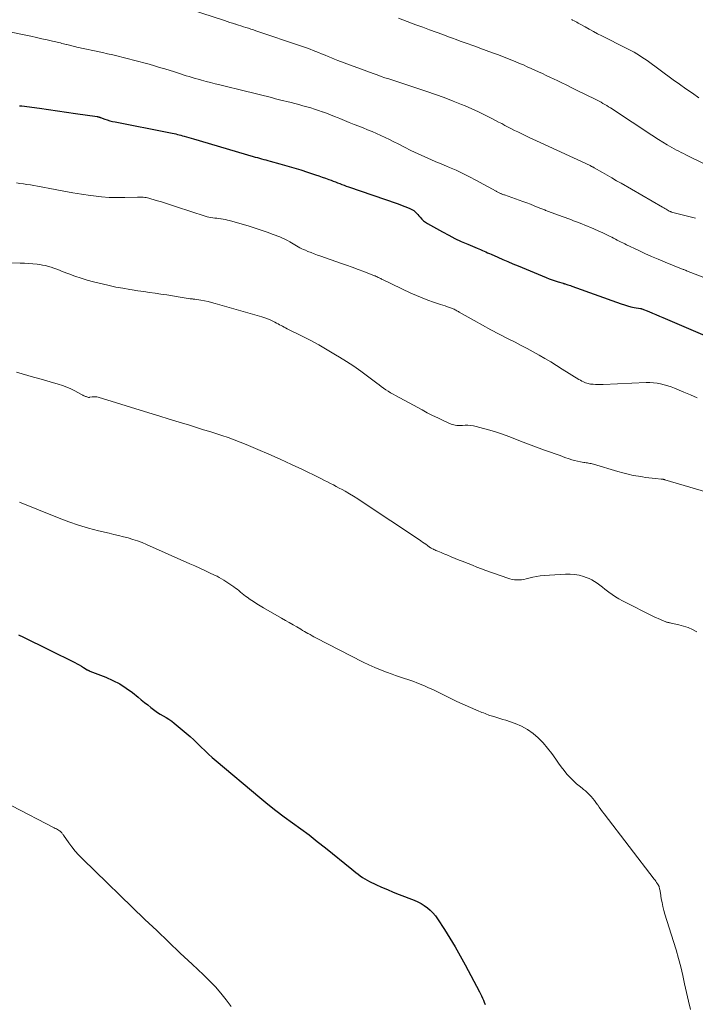
# Model space of a CAD drawing. Units: feet. Extents: x 2010000 to 2015015, y 565000 to 570000.
# Drawn here: x 2010852 to 2010999, y 566531 to 566745 of the extents above; entities that cross this region are included whole.
import ezdxf

# ---------------------------------------------------------------- set-up
doc = ezdxf.new("R2010")
doc.units = ezdxf.units.FT
doc.header["$LTSCALE"] = 100
doc.header["$MEASUREMENT"] = 0
doc.layers.add('CONTOUR INDEX', color=32, linetype='Continuous', lineweight=25)
doc.layers.add('CONTOUR INTERMEDIATE', color=40, linetype='Continuous', lineweight=15)

msp = doc.modelspace()

# ---------------------------------------------------------------- linework, layer by layer
at = {"layer": 'CONTOUR INDEX', "flags": 128}
for points, elevation in [([(2010852.39, 566726.46), (2010852.45, 566726.46), (2010852.52, 566726.46), (2010852.59, 566726.45), (2010852.65, 566726.45), (2010852.72, 566726.45), (2010852.79, 566726.44), (2010852.85, 566726.43), (2010852.92, 566726.43), (2010856.7, 566725.91), (2010858.66, 566725.63), (2010860.62, 566725.36), (2010862.57, 566725.08), (2010864.53, 566724.8), (2010869.24, 566724.11), (2010869.33, 566724.09), (2010869.43, 566724.07), (2010869.53, 566724.04), (2010869.62, 566724.01), (2010869.72, 566723.98), (2010869.81, 566723.95), (2010869.9, 566723.91), (2010870, 566723.88), (2010870.9, 566723.55), (2010871.45, 566723.36), (2010872.01, 566723.2), (2010872.57, 566723.05), (2010873.14, 566722.93), (2010884.84, 566720.65), (2010885.22, 566720.57), (2010885.59, 566720.49), (2010885.97, 566720.41), (2010886.35, 566720.33), (2010886.72, 566720.24), (2010887.09, 566720.15), (2010887.46, 566720.05), (2010887.84, 566719.95), (2010888.14, 566719.87), (2010888.66, 566719.72), (2010889.19, 566719.57), (2010889.71, 566719.42), (2010890.23, 566719.27), (2010903.17, 566715.45), (2010903.63, 566715.31), (2010904.09, 566715.18), (2010904.55, 566715.05), (2010905, 566714.93), (2010905.46, 566714.8), (2010905.92, 566714.68), (2010906.38, 566714.55), (2010906.84, 566714.43), (2010908.97, 566713.84), (2010910.48, 566713.41), (2010912, 566712.96), (2010913.5, 566712.5), (2010915.01, 566712.02), (2010916.74, 566711.45), (2010917.47, 566711.21), (2010918.19, 566710.96), (2010918.9, 566710.7), (2010919.62, 566710.44), (2010920.09, 566710.26), (2010920.57, 566710.08), (2010921.04, 566709.9), (2010921.52, 566709.72), (2010921.99, 566709.54), (2010922.47, 566709.36), (2010922.95, 566709.18), (2010923.42, 566709.01), (2010923.9, 566708.84), (2010934.46, 566705.19), (2010935.03, 566704.99), (2010935.59, 566704.78), (2010936.16, 566704.57), (2010936.72, 566704.35), (2010937.24, 566704.14), (2010937.53, 566704.01), (2010937.8, 566703.85), (2010938.06, 566703.67), (2010938.31, 566703.48), (2010938.54, 566703.26), (2010938.76, 566703.03), (2010938.98, 566702.79), (2010939.18, 566702.55), (2010939.45, 566702.21), (2010939.8, 566701.82), (2010940.18, 566701.45), (2010940.6, 566701.14), (2010941.05, 566700.85), (2010944.33, 566699.02), (2010945.67, 566698.3), (2010947.03, 566697.61), (2010948.41, 566696.96), (2010949.8, 566696.35), (2010951.86, 566695.5), (2010952.24, 566695.34), (2010952.62, 566695.18), (2010953, 566695.01), (2010953.38, 566694.85), (2010953.76, 566694.69), (2010954.14, 566694.52), (2010954.52, 566694.36), (2010954.89, 566694.19), (2010956.33, 566693.55), (2010957.43, 566693.07), (2010958.53, 566692.59), (2010959.64, 566692.12), (2010960.74, 566691.65), (2010966.88, 566689.1), (2010967.51, 566688.85), (2010968.15, 566688.61), (2010968.8, 566688.4), (2010969.44, 566688.19), (2010970.53, 566687.88), (2010970.64, 566687.84), (2010970.75, 566687.81), (2010970.86, 566687.78), (2010970.97, 566687.74), (2010971.32, 566687.64), (2010971.6, 566687.55), (2010971.88, 566687.46), (2010972.16, 566687.36), (2010972.44, 566687.26), (2010983.16, 566683.4), (2010983.86, 566683.17), (2010984.56, 566682.96), (2010985.28, 566682.79), (2010985.99, 566682.64), (2010987.4, 566682.39), (2010987.42, 566682.39), (2010987.44, 566682.38), (2010987.47, 566682.38), (2010987.49, 566682.37), (2010987.58, 566682.36), (2010987.61, 566682.35), (2010987.63, 566682.34), (2010987.65, 566682.34), (2010987.67, 566682.33), (2010989.17, 566681.71), (2010989.94, 566681.39), (2010990.7, 566681.07), (2010991.47, 566680.74), (2010992.24, 566680.42), (2011001.86, 566676.33)], 840), ([(2010852.19, 566611.5), (2010853.26, 566610.98), (2010864.41, 566605.44), (2010864.88, 566605.19), (2010865.36, 566604.94), (2010865.82, 566604.67), (2010866.29, 566604.39), (2010867.06, 566603.91), (2010867.13, 566603.87), (2010867.2, 566603.83), (2010867.27, 566603.78), (2010867.35, 566603.74), (2010867.42, 566603.7), (2010867.5, 566603.66), (2010867.58, 566603.63), (2010867.65, 566603.6), (2010871.13, 566602.26), (2010872.67, 566601.59), (2010874.16, 566600.82), (2010875.56, 566599.91), (2010876.92, 566598.92), (2010878.16, 566597.91), (2010878.86, 566597.35), (2010879.55, 566596.79), (2010880.24, 566596.24), (2010880.94, 566595.69), (2010881.19, 566595.49), (2010881.78, 566595.05), (2010882.37, 566594.64), (2010882.99, 566594.26), (2010883.63, 566593.89), (2010884.26, 566593.53), (2010884.87, 566593.14), (2010885.46, 566592.72), (2010886.03, 566592.27), (2010888.62, 566590.12), (2010889.46, 566589.39), (2010890.29, 566588.66), (2010891.09, 566587.89), (2010891.88, 566587.11), (2010892.66, 566586.33), (2010893.46, 566585.56), (2010894.29, 566584.82), (2010895.12, 566584.09), (2010904.6, 566576.12), (2010906.34, 566574.7), (2010908.1, 566573.3), (2010909.89, 566571.96), (2010911.71, 566570.64), (2010913.53, 566569.32), (2010915.34, 566567.99), (2010917.11, 566566.61), (2010918.87, 566565.22), (2010924.59, 566560.58), (2010925.04, 566560.21), (2010925.51, 566559.84), (2010925.97, 566559.48), (2010926.44, 566559.12), (2010926.92, 566558.78), (2010927.41, 566558.46), (2010927.92, 566558.17), (2010928.44, 566557.9), (2010929.85, 566557.24), (2010931.1, 566556.68), (2010932.35, 566556.13), (2010933.62, 566555.6), (2010934.89, 566555.09), (2010938.16, 566553.83), (2010938.93, 566553.49), (2010939.66, 566553.11), (2010940.36, 566552.67), (2010941.04, 566552.19), (2010941.66, 566551.64), (2010942.25, 566551.06), (2010942.77, 566550.42), (2010943.26, 566549.74), (2010944.76, 566547.43), (2010945.94, 566545.55), (2010947.09, 566543.66), (2010948.18, 566541.74), (2010949.25, 566539.79), (2010952.36, 566533.91), (2010952.59, 566533.47), (2010952.81, 566533.02), (2010953.02, 566532.56), (2010953.22, 566532.1), (2010953.41, 566531.64), (2010953.6, 566531.18)], 860)]:
    msp.add_lwpolyline(points, dxfattribs=dict(at, elevation=elevation))
at = {"layer": 'CONTOUR INTERMEDIATE', "flags": 128}
for points, elevation in [([(2010886.87, 566748.21), (2010896.92, 566744.95), (2010897.52, 566744.75), (2010898.11, 566744.56), (2010898.71, 566744.37), (2010899.3, 566744.18), (2010899.4, 566744.15), (2010899.95, 566743.98), (2010900.49, 566743.8), (2010901.04, 566743.63), (2010901.58, 566743.45), (2010902.13, 566743.28), (2010902.67, 566743.1), (2010903.22, 566742.92), (2010903.76, 566742.73), (2010913.7, 566739.39), (2010914.32, 566739.18), (2010914.95, 566738.96), (2010915.56, 566738.73), (2010916.18, 566738.49), (2010916.79, 566738.25), (2010917.4, 566738.01), (2010918.01, 566737.75), (2010918.62, 566737.5), (2010918.79, 566737.42), (2010919.48, 566737.13), (2010920.18, 566736.85), (2010920.88, 566736.57), (2010921.58, 566736.3), (2010929.24, 566733.45), (2010930.1, 566733.14), (2010930.96, 566732.83), (2010931.82, 566732.54), (2010932.68, 566732.27), (2010933.55, 566731.99), (2010934.42, 566731.71), (2010935.28, 566731.43), (2010936.15, 566731.15), (2010940.91, 566729.56), (2010942.82, 566728.9), (2010944.72, 566728.22), (2010946.61, 566727.48), (2010948.48, 566726.72), (2010949.25, 566726.4), (2010950.72, 566725.76), (2010952.18, 566725.1), (2010953.62, 566724.4), (2010955.05, 566723.67), (2010956.5, 566722.92), (2010957.2, 566722.56), (2010957.9, 566722.19), (2010958.6, 566721.83), (2010959.3, 566721.46), (2010960, 566721.1), (2010960.7, 566720.75), (2010961.41, 566720.4), (2010962.12, 566720.06), (2010962.32, 566719.97), (2010963.14, 566719.58), (2010963.95, 566719.2), (2010964.77, 566718.82), (2010965.59, 566718.44), (2010976.39, 566713.45), (2010976.51, 566713.39), (2010976.63, 566713.33), (2010976.75, 566713.27), (2010976.87, 566713.21), (2010976.98, 566713.15), (2010977.1, 566713.08), (2010977.22, 566713.02), (2010977.33, 566712.95), (2010979.11, 566711.92), (2010980.11, 566711.34), (2010981.12, 566710.76), (2010982.12, 566710.17), (2010983.13, 566709.6), (2010992.18, 566704.38), (2010992.43, 566704.24), (2010992.67, 566704.1), (2010992.92, 566703.96), (2010993.17, 566703.82), (2010993.62, 566703.56), (2010993.64, 566703.55), (2010993.66, 566703.54), (2010993.68, 566703.53), (2010993.7, 566703.52), (2010993.79, 566703.48), (2010993.81, 566703.47), (2010993.83, 566703.46), (2010993.85, 566703.45), (2010993.88, 566703.44), (2010993.93, 566703.42), (2010993.97, 566703.41), (2010994.02, 566703.39), (2010994.07, 566703.38), (2010994.12, 566703.36), (2010999.35, 566702.02)], 832), ([(2010934.75, 566745.46), (2010938.56, 566744.06), (2010940.02, 566743.52), (2010941.48, 566742.98), (2010942.95, 566742.44), (2010944.41, 566741.9), (2010945.64, 566741.44), (2010946.49, 566741.13), (2010947.33, 566740.82), (2010948.18, 566740.51), (2010949.03, 566740.21), (2010949.87, 566739.91), (2010950.72, 566739.6), (2010951.57, 566739.3), (2010952.41, 566738.99), (2010955.22, 566737.97), (2010956.49, 566737.49), (2010957.75, 566737.01), (2010959, 566736.51), (2010960.26, 566736), (2010961.08, 566735.66), (2010961.91, 566735.31), (2010962.74, 566734.94), (2010963.57, 566734.57), (2010964.4, 566734.2), (2010965.22, 566733.81), (2010966.04, 566733.43), (2010966.86, 566733.04), (2010967.68, 566732.65), (2010968.62, 566732.2), (2010969.23, 566731.91), (2010969.84, 566731.62), (2010970.44, 566731.33), (2010971.05, 566731.04), (2010971.66, 566730.75), (2010972.26, 566730.45), (2010972.87, 566730.16), (2010973.47, 566729.86), (2010977.5, 566727.87), (2010977.93, 566727.65), (2010978.36, 566727.43), (2010978.78, 566727.2), (2010979.2, 566726.97), (2010979.62, 566726.73), (2010980.03, 566726.48), (2010980.44, 566726.23), (2010980.85, 566725.97), (2010985.55, 566722.86), (2010986.98, 566721.92), (2010988.4, 566720.99), (2010989.84, 566720.07), (2010991.27, 566719.15), (2010993.19, 566717.94), (2010993.67, 566717.64), (2010994.16, 566717.35), (2010994.66, 566717.08), (2010995.17, 566716.81), (2010995.68, 566716.56), (2010996.19, 566716.3), (2010996.7, 566716.05), (2010997.21, 566715.8), (2011008.9, 566710.06)], 828), ([(2010972.39, 566745.21), (2010972.51, 566745.15), (2010972.62, 566745.08), (2010972.96, 566744.9), (2010973.24, 566744.74), (2010973.53, 566744.59), (2010973.81, 566744.43), (2010974.09, 566744.27), (2010975.32, 566743.58), (2010976.22, 566743.08), (2010977.13, 566742.59), (2010978.04, 566742.11), (2010978.96, 566741.64), (2010984.24, 566739), (2010984.83, 566738.7), (2010985.41, 566738.39), (2010985.99, 566738.06), (2010986.57, 566737.73), (2010987.13, 566737.39), (2010987.69, 566737.03), (2010988.24, 566736.66), (2010988.78, 566736.27), (2010994.46, 566732.11), (2010995.85, 566731.11), (2010997.24, 566730.12), (2010998.65, 566729.15), (2011000.06, 566728.19)], 824), ([(2010848.78, 566742.82), (2010854.87, 566741.54), (2010856.05, 566741.28), (2010857.23, 566741.02), (2010858.4, 566740.76), (2010859.58, 566740.49), (2010861.26, 566740.09), (2010861.59, 566740.01), (2010861.92, 566739.93), (2010862.25, 566739.85), (2010862.58, 566739.76), (2010862.7, 566739.73), (2010862.97, 566739.66), (2010863.24, 566739.59), (2010863.51, 566739.52), (2010863.78, 566739.45), (2010864.05, 566739.39), (2010864.33, 566739.33), (2010864.6, 566739.26), (2010864.87, 566739.2), (2010870.41, 566738.01), (2010871.54, 566737.76), (2010872.67, 566737.51), (2010873.8, 566737.24), (2010874.92, 566736.97), (2010876.05, 566736.68), (2010877.17, 566736.39), (2010878.29, 566736.09), (2010879.41, 566735.79), (2010879.43, 566735.78), (2010880.56, 566735.46), (2010881.69, 566735.13), (2010882.81, 566734.79), (2010883.94, 566734.45), (2010886.04, 566733.8), (2010886.69, 566733.59), (2010887.34, 566733.39), (2010887.99, 566733.19), (2010888.64, 566732.98), (2010889.29, 566732.78), (2010889.94, 566732.58), (2010890.59, 566732.39), (2010891.25, 566732.21), (2010891.93, 566732.02), (2010892.93, 566731.74), (2010893.93, 566731.48), (2010894.94, 566731.22), (2010895.94, 566730.97), (2010901.83, 566729.52), (2010902.72, 566729.3), (2010903.61, 566729.08), (2010904.49, 566728.87), (2010905.38, 566728.65), (2010906.27, 566728.43), (2010907.16, 566728.21), (2010908.04, 566727.99), (2010908.93, 566727.76), (2010911.4, 566727.13), (2010912.26, 566726.91), (2010913.12, 566726.69), (2010913.97, 566726.46), (2010914.83, 566726.23), (2010915.68, 566725.99), (2010916.53, 566725.73), (2010917.37, 566725.45), (2010918.2, 566725.16), (2010918.26, 566725.14), (2010919.11, 566724.82), (2010919.97, 566724.49), (2010920.82, 566724.15), (2010921.66, 566723.8), (2010922.02, 566723.65), (2010923.04, 566723.23), (2010924.06, 566722.81), (2010925.09, 566722.4), (2010926.12, 566721.99), (2010927.07, 566721.62), (2010928.04, 566721.23), (2010929.01, 566720.83), (2010929.97, 566720.41), (2010930.93, 566719.99), (2010931.88, 566719.55), (2010932.82, 566719.09), (2010933.76, 566718.63), (2010934.69, 566718.15), (2010936.19, 566717.36), (2010937.29, 566716.8), (2010938.39, 566716.26), (2010939.51, 566715.75), (2010940.63, 566715.25), (2010941.77, 566714.77), (2010942.9, 566714.3), (2010944.04, 566713.82), (2010945.17, 566713.34), (2010945.85, 566713.06), (2010947.31, 566712.43), (2010948.76, 566711.76), (2010950.18, 566711.04), (2010951.59, 566710.29), (2010955.97, 566707.88), (2010956.1, 566707.81), (2010956.23, 566707.74), (2010956.37, 566707.67), (2010956.5, 566707.6), (2010956.63, 566707.53), (2010956.77, 566707.47), (2010956.91, 566707.41), (2010957.05, 566707.35), (2010957.11, 566707.33), (2010957.29, 566707.26), (2010957.46, 566707.2), (2010957.64, 566707.13), (2010957.81, 566707.07), (2010961, 566705.95), (2010961.82, 566705.66), (2010962.64, 566705.35), (2010963.46, 566705.04), (2010964.28, 566704.71), (2010965.47, 566704.23), (2010965.69, 566704.14), (2010965.9, 566704.06), (2010966.11, 566703.97), (2010966.33, 566703.89), (2010966.54, 566703.8), (2010966.75, 566703.72), (2010966.97, 566703.64), (2010967.18, 566703.56), (2010969.75, 566702.62), (2010970.36, 566702.4), (2010970.97, 566702.17), (2010971.59, 566701.94), (2010972.2, 566701.71), (2010972.81, 566701.48), (2010973.42, 566701.24), (2010974.03, 566701.01), (2010974.63, 566700.77), (2010975.26, 566700.52), (2010975.87, 566700.27), (2010976.48, 566700.01), (2010977.08, 566699.75), (2010978.44, 566699.15), (2010979.03, 566698.88), (2010979.61, 566698.61), (2010980.19, 566698.33), (2010980.77, 566698.05), (2010981.11, 566697.87), (2010981.52, 566697.67), (2010981.92, 566697.46), (2010982.32, 566697.25), (2010982.72, 566697.04), (2010983.13, 566696.83), (2010983.53, 566696.63), (2010983.94, 566696.43), (2010984.35, 566696.23), (2010986.83, 566695.05), (2010988.28, 566694.37), (2010989.75, 566693.71), (2010991.23, 566693.08), (2010992.72, 566692.47), (2010996.66, 566690.89), (2010996.75, 566690.85), (2010996.96, 566690.77), (2010997.06, 566690.73), (2010997.17, 566690.69), (2010997.27, 566690.65), (2010997.38, 566690.61), (2011003, 566688.42)], 836), ([(2010851.71, 566709.7), (2010852.47, 566709.59), (2010853.24, 566709.48), (2010854, 566709.37), (2010854.76, 566709.25), (2010855.52, 566709.12), (2010856.27, 566708.98), (2010860.1, 566708.23), (2010862.02, 566707.87), (2010863.94, 566707.53), (2010865.87, 566707.23), (2010867.8, 566706.96), (2010868.49, 566706.86), (2010870.18, 566706.68), (2010871.87, 566706.55), (2010873.57, 566706.5), (2010875.27, 566706.51), (2010878.05, 566706.6), (2010878.36, 566706.6), (2010878.67, 566706.6), (2010878.98, 566706.59), (2010879.29, 566706.58), (2010879.59, 566706.55), (2010879.9, 566706.5), (2010880.2, 566706.44), (2010880.5, 566706.36), (2010882.11, 566705.87), (2010883.21, 566705.54), (2010884.31, 566705.2), (2010885.4, 566704.85), (2010886.5, 566704.5), (2010892.75, 566702.46), (2010893.16, 566702.34), (2010893.57, 566702.24), (2010893.99, 566702.16), (2010894.41, 566702.1), (2010894.83, 566702.05), (2010895.26, 566702), (2010895.68, 566701.94), (2010896.11, 566701.89), (2010896.2, 566701.88), (2010896.66, 566701.81), (2010897.13, 566701.73), (2010897.58, 566701.62), (2010898.04, 566701.5), (2010902.32, 566700.26), (2010903.63, 566699.86), (2010904.94, 566699.43), (2010906.24, 566698.97), (2010907.53, 566698.49), (2010908.95, 566697.94), (2010909.52, 566697.7), (2010910.08, 566697.45), (2010910.62, 566697.17), (2010911.16, 566696.87), (2010911.47, 566696.69), (2010911.84, 566696.48), (2010912.22, 566696.25), (2010912.59, 566696.03), (2010912.96, 566695.81), (2010913.34, 566695.59), (2010913.72, 566695.39), (2010914.12, 566695.21), (2010914.52, 566695.04), (2010915.08, 566694.81), (2010915.77, 566694.54), (2010916.46, 566694.28), (2010917.16, 566694.02), (2010917.86, 566693.77), (2010922.15, 566692.27), (2010923.43, 566691.82), (2010924.71, 566691.36), (2010925.98, 566690.88), (2010927.24, 566690.4), (2010929.54, 566689.51), (2010929.66, 566689.46), (2010929.77, 566689.42), (2010929.89, 566689.37), (2010930, 566689.32), (2010930.11, 566689.27), (2010930.22, 566689.22), (2010930.33, 566689.16), (2010930.44, 566689.11), (2010930.56, 566689.05), (2010930.73, 566688.96), (2010930.9, 566688.88), (2010931.08, 566688.79), (2010931.25, 566688.71), (2010937.46, 566685.76), (2010938.67, 566685.21), (2010939.88, 566684.7), (2010941.12, 566684.23), (2010942.37, 566683.79), (2010943.87, 566683.29), (2010944.38, 566683.12), (2010944.88, 566682.95), (2010945.38, 566682.78), (2010945.88, 566682.6), (2010946.49, 566682.38), (2010946.68, 566682.3), (2010946.87, 566682.22), (2010947.06, 566682.13), (2010947.24, 566682.02), (2010947.43, 566681.92), (2010947.61, 566681.81), (2010947.79, 566681.71), (2010947.97, 566681.6), (2010951.19, 566679.76), (2010952.99, 566678.75), (2010954.8, 566677.77), (2010956.63, 566676.82), (2010958.47, 566675.88), (2010960.13, 566675.06), (2010961.45, 566674.39), (2010962.75, 566673.71), (2010964.04, 566673), (2010965.32, 566672.27), (2010966.59, 566671.52), (2010967.86, 566670.77), (2010969.11, 566670), (2010970.37, 566669.23), (2010973.98, 566666.98), (2010974.3, 566666.8), (2010974.62, 566666.62), (2010974.94, 566666.46), (2010975.28, 566666.31), (2010975.44, 566666.24), (2010975.7, 566666.14), (2010975.96, 566666.07), (2010976.23, 566666.02), (2010976.51, 566665.98), (2010977.05, 566665.94), (2010977.6, 566665.91), (2010978.16, 566665.9), (2010978.71, 566665.9), (2010979.26, 566665.91), (2010988.58, 566666.29), (2010989.38, 566666.29), (2010990.17, 566666.26), (2010990.96, 566666.16), (2010991.74, 566666.03), (2010992.52, 566665.84), (2010993.29, 566665.62), (2010994.04, 566665.36), (2010994.78, 566665.07), (2010996.82, 566664.21), (2010998.24, 566663.6), (2010999.67, 566662.98)], 844), ([(2010849.93, 566692.34), (2010852.56, 566692.28), (2010853.48, 566692.24), (2010854.4, 566692.19), (2010855.31, 566692.11), (2010856.22, 566692.01), (2010856.78, 566691.94), (2010857.41, 566691.84), (2010858.03, 566691.72), (2010858.65, 566691.55), (2010859.26, 566691.36), (2010859.86, 566691.15), (2010860.46, 566690.93), (2010861.06, 566690.7), (2010861.65, 566690.47), (2010863.1, 566689.9), (2010864.42, 566689.41), (2010865.76, 566688.95), (2010867.11, 566688.55), (2010868.48, 566688.19), (2010870.38, 566687.72), (2010871.86, 566687.38), (2010873.35, 566687.06), (2010874.85, 566686.78), (2010876.35, 566686.52), (2010876.87, 566686.44), (2010878.12, 566686.25), (2010879.37, 566686.07), (2010880.62, 566685.88), (2010881.87, 566685.71), (2010883.12, 566685.53), (2010884.37, 566685.34), (2010885.62, 566685.15), (2010886.87, 566684.96), (2010889.51, 566684.53), (2010889.63, 566684.52), (2010889.75, 566684.5), (2010889.87, 566684.48), (2010889.99, 566684.46), (2010890.1, 566684.45), (2010890.22, 566684.43), (2010890.34, 566684.41), (2010890.46, 566684.39), (2010891.8, 566684.19), (2010892.58, 566684.06), (2010893.36, 566683.9), (2010894.14, 566683.72), (2010894.91, 566683.51), (2010905.09, 566680.58), (2010905.7, 566680.39), (2010906.29, 566680.17), (2010906.87, 566679.92), (2010907.45, 566679.65), (2010907.91, 566679.41), (2010908.25, 566679.24), (2010908.58, 566679.06), (2010908.91, 566678.88), (2010909.24, 566678.7), (2010909.57, 566678.53), (2010909.9, 566678.35), (2010910.23, 566678.18), (2010910.57, 566678.01), (2010913.68, 566676.45), (2010915.56, 566675.49), (2010917.42, 566674.48), (2010919.26, 566673.44), (2010921.07, 566672.36), (2010921.91, 566671.84), (2010923.48, 566670.85), (2010925.03, 566669.83), (2010926.55, 566668.76), (2010928.05, 566667.66), (2010930.05, 566666.16), (2010930.53, 566665.79), (2010931.03, 566665.44), (2010931.52, 566665.09), (2010932.03, 566664.75), (2010932.53, 566664.42), (2010933.05, 566664.09), (2010933.57, 566663.79), (2010934.1, 566663.49), (2010939.88, 566660.34), (2010941, 566659.74), (2010942.14, 566659.16), (2010943.29, 566658.61), (2010944.45, 566658.07), (2010946.2, 566657.29), (2010946.5, 566657.18), (2010946.79, 566657.09), (2010947.1, 566657.03), (2010947.41, 566656.99), (2010947.73, 566656.98), (2010948.04, 566656.97), (2010948.36, 566656.97), (2010948.67, 566656.98), (2010949.25, 566657.01), (2010949.85, 566657.01), (2010950.44, 566656.98), (2010951.03, 566656.89), (2010951.62, 566656.77), (2010953.26, 566656.35), (2010954.65, 566655.97), (2010956.03, 566655.55), (2010957.4, 566655.08), (2010958.76, 566654.58), (2010961.86, 566653.36), (2010963.02, 566652.92), (2010964.18, 566652.48), (2010965.34, 566652.06), (2010966.51, 566651.64), (2010966.74, 566651.56), (2010967.79, 566651.19), (2010968.84, 566650.81), (2010969.89, 566650.43), (2010970.94, 566650.05), (2010971.83, 566649.72), (2010972.43, 566649.52), (2010973.04, 566649.34), (2010973.66, 566649.2), (2010974.29, 566649.08), (2010975.02, 566648.96), (2010975.29, 566648.92), (2010975.56, 566648.88), (2010975.82, 566648.83), (2010976.08, 566648.79), (2010976.35, 566648.73), (2010976.61, 566648.68), (2010976.87, 566648.61), (2010977.13, 566648.54), (2010982.42, 566646.95), (2010983.54, 566646.65), (2010984.65, 566646.37), (2010985.78, 566646.14), (2010986.92, 566645.94), (2010987.77, 566645.81), (2010988.48, 566645.7), (2010989.2, 566645.61), (2010989.91, 566645.52), (2010990.63, 566645.45), (2010991.88, 566645.33), (2010991.97, 566645.32), (2010992.07, 566645.31), (2010992.17, 566645.29), (2010992.26, 566645.28), (2010992.36, 566645.26), (2010992.45, 566645.23), (2010992.55, 566645.21), (2010992.64, 566645.18), (2011007.22, 566640.88)], 848), ([(2010851.76, 566668.54), (2010852.97, 566668.19), (2010854.18, 566667.85), (2010855.39, 566667.5), (2010856.6, 566667.16), (2010857.81, 566666.81), (2010859.02, 566666.46), (2010860.82, 566665.93), (2010861.74, 566665.63), (2010862.64, 566665.3), (2010863.52, 566664.91), (2010864.39, 566664.48), (2010865.87, 566663.69), (2010865.99, 566663.63), (2010866.11, 566663.57), (2010866.23, 566663.51), (2010866.35, 566663.45), (2010866.47, 566663.4), (2010866.6, 566663.34), (2010866.72, 566663.3), (2010866.85, 566663.25), (2010867.35, 566663.09), (2010867.37, 566663.08), (2010867.39, 566663.08), (2010867.41, 566663.08), (2010867.43, 566663.08), (2010867.52, 566663.09), (2010867.54, 566663.09), (2010867.56, 566663.09), (2010867.58, 566663.1), (2010867.6, 566663.1), (2010868.2, 566663.2), (2010868.52, 566663.22), (2010868.84, 566663.22), (2010869.16, 566663.18), (2010869.47, 566663.11), (2010880.47, 566659.73), (2010882.68, 566659.05), (2010884.89, 566658.37), (2010887.1, 566657.69), (2010889.31, 566657.01), (2010891.07, 566656.47), (2010892.4, 566656.06), (2010893.73, 566655.64), (2010895.06, 566655.21), (2010896.39, 566654.78), (2010897.71, 566654.33), (2010899.02, 566653.86), (2010900.32, 566653.36), (2010901.62, 566652.83), (2010904.15, 566651.78), (2010906.61, 566650.73), (2010909.06, 566649.66), (2010911.48, 566648.53), (2010913.89, 566647.38), (2010917.41, 566645.66), (2010918.05, 566645.35), (2010918.69, 566645.03), (2010919.33, 566644.71), (2010919.97, 566644.39), (2010920.61, 566644.06), (2010921.24, 566643.73), (2010921.87, 566643.39), (2010922.49, 566643.04), (2010923.14, 566642.68), (2010924.08, 566642.14), (2010925.01, 566641.58), (2010925.93, 566641), (2010926.84, 566640.41), (2010939.3, 566632.13), (2010939.65, 566631.89), (2010939.99, 566631.65), (2010940.33, 566631.41), (2010940.67, 566631.16), (2010941.04, 566630.89), (2010941.2, 566630.78), (2010941.35, 566630.67), (2010941.51, 566630.55), (2010941.67, 566630.45), (2010941.83, 566630.34), (2010942, 566630.24), (2010942.17, 566630.15), (2010942.34, 566630.07), (2010942.42, 566630.03), (2010942.64, 566629.94), (2010942.85, 566629.84), (2010943.07, 566629.75), (2010943.29, 566629.66), (2010943.65, 566629.51), (2010944.05, 566629.35), (2010944.45, 566629.19), (2010944.85, 566629.02), (2010945.25, 566628.86), (2010946.19, 566628.46), (2010947.06, 566628.1), (2010947.93, 566627.74), (2010948.8, 566627.39), (2010949.68, 566627.04), (2010949.87, 566626.97), (2010950.84, 566626.59), (2010951.81, 566626.21), (2010952.79, 566625.85), (2010953.77, 566625.49), (2010958.5, 566623.8), (2010958.98, 566623.65), (2010959.47, 566623.53), (2010959.97, 566623.46), (2010960.48, 566623.42), (2010960.98, 566623.42), (2010961.49, 566623.46), (2010961.99, 566623.53), (2010962.48, 566623.64), (2010963.11, 566623.81), (2010963.93, 566624), (2010964.75, 566624.16), (2010965.57, 566624.28), (2010966.41, 566624.36), (2010971.07, 566624.69), (2010972.06, 566624.7), (2010973.05, 566624.63), (2010974.01, 566624.44), (2010974.97, 566624.17), (2010975.55, 566623.97), (2010976.19, 566623.71), (2010976.81, 566623.42), (2010977.4, 566623.07), (2010977.97, 566622.68), (2010978.52, 566622.26), (2010979.08, 566621.84), (2010979.63, 566621.42), (2010980.18, 566620.99), (2010980.47, 566620.76), (2010981.18, 566620.25), (2010981.91, 566619.76), (2010982.67, 566619.31), (2010983.44, 566618.9), (2010990.37, 566615.42), (2010990.81, 566615.21), (2010991.24, 566615), (2010991.68, 566614.81), (2010992.12, 566614.62), (2010992.7, 566614.38), (2010992.86, 566614.32), (2010993.01, 566614.26), (2010993.18, 566614.21), (2010993.34, 566614.17), (2010993.5, 566614.13), (2010993.67, 566614.1), (2010993.83, 566614.06), (2010994, 566614.03), (2010995.73, 566613.66), (2010996.73, 566613.4), (2010997.72, 566613.06), (2010998.66, 566612.63), (2010999.58, 566612.13)], 852), ([(2010852.39, 566640.28), (2010853.64, 566639.81), (2010854.89, 566639.32), (2010856.13, 566638.82), (2010861.02, 566636.81), (2010863.12, 566636.01), (2010865.23, 566635.28), (2010867.38, 566634.65), (2010869.56, 566634.09), (2010871.86, 566633.56), (2010872.9, 566633.32), (2010873.93, 566633.07), (2010874.96, 566632.8), (2010875.99, 566632.53), (2010877.01, 566632.23), (2010878.02, 566631.9), (2010879.01, 566631.52), (2010880, 566631.12), (2010889.42, 566626.94), (2010890.5, 566626.46), (2010891.57, 566625.98), (2010892.63, 566625.48), (2010893.7, 566624.99), (2010894.8, 566624.47), (2010895.31, 566624.21), (2010895.81, 566623.95), (2010896.29, 566623.66), (2010896.77, 566623.36), (2010898.94, 566621.92), (2010899.32, 566621.66), (2010899.7, 566621.38), (2010900.06, 566621.09), (2010900.42, 566620.79), (2010900.78, 566620.49), (2010901.14, 566620.2), (2010901.51, 566619.91), (2010901.88, 566619.64), (2010902.52, 566619.18), (2010903.23, 566618.7), (2010903.95, 566618.23), (2010904.68, 566617.78), (2010905.41, 566617.34), (2010909.34, 566615.11), (2010910.17, 566614.63), (2010911, 566614.16), (2010911.83, 566613.68), (2010912.66, 566613.2), (2010913.55, 566612.69), (2010913.93, 566612.46), (2010914.32, 566612.24), (2010914.7, 566612.02), (2010915.08, 566611.8), (2010915.14, 566611.77), (2010915.56, 566611.53), (2010915.97, 566611.3), (2010916.39, 566611.08), (2010916.81, 566610.86), (2010927.1, 566605.58), (2010928.34, 566604.97), (2010929.59, 566604.4), (2010930.86, 566603.87), (2010932.15, 566603.37), (2010933.42, 566602.91), (2010934.08, 566602.67), (2010934.75, 566602.45), (2010935.42, 566602.23), (2010936.09, 566602.02), (2010936.76, 566601.81), (2010937.43, 566601.58), (2010938.09, 566601.33), (2010938.74, 566601.07), (2010940.42, 566600.38), (2010941.31, 566599.99), (2010942.2, 566599.59), (2010943.08, 566599.16), (2010943.95, 566598.72), (2010944.82, 566598.28), (2010945.7, 566597.85), (2010946.58, 566597.43), (2010947.47, 566597.03), (2010952.25, 566594.93), (2010952.58, 566594.78), (2010952.9, 566594.64), (2010953.24, 566594.5), (2010953.57, 566594.36), (2010953.9, 566594.23), (2010954.23, 566594.1), (2010954.57, 566593.99), (2010954.92, 566593.88), (2010955.52, 566593.71), (2010956.16, 566593.52), (2010956.8, 566593.33), (2010957.44, 566593.12), (2010958.08, 566592.91), (2010960.12, 566592.21), (2010961.5, 566591.63), (2010962.81, 566590.94), (2010964.01, 566590.08), (2010965.14, 566589.1), (2010966.19, 566588), (2010967.18, 566586.86), (2010968.1, 566585.67), (2010968.98, 566584.44), (2010969.57, 566583.58), (2010970.14, 566582.77), (2010970.74, 566581.99), (2010971.38, 566581.24), (2010972.06, 566580.51), (2010972.36, 566580.2), (2010972.91, 566579.66), (2010973.48, 566579.14), (2010974.06, 566578.64), (2010974.66, 566578.15), (2010974.98, 566577.91), (2010975.42, 566577.55), (2010975.84, 566577.17), (2010976.24, 566576.77), (2010976.63, 566576.36), (2010976.99, 566575.92), (2010977.35, 566575.48), (2010977.69, 566575.03), (2010978.02, 566574.57), (2010978.06, 566574.51), (2010978.41, 566574.02), (2010978.76, 566573.54), (2010979.12, 566573.05), (2010979.48, 566572.57), (2010990.37, 566558.42), (2010990.55, 566558.17), (2010990.72, 566557.93), (2010990.88, 566557.67), (2010991.04, 566557.41), (2010991.32, 566556.92), (2010991.33, 566556.91), (2010991.34, 566556.89), (2010991.35, 566556.87), (2010991.36, 566556.85), (2010991.39, 566556.78), (2010991.4, 566556.76), (2010991.4, 566556.74), (2010991.41, 566556.72), (2010991.42, 566556.7), (2010991.51, 566556.3), (2010991.56, 566556.08), (2010991.61, 566555.85), (2010991.65, 566555.63), (2010991.69, 566555.41), (2010991.89, 566554.14), (2010992.04, 566553.29), (2010992.22, 566552.44), (2010992.44, 566551.61), (2010992.68, 566550.78), (2010994.57, 566544.84), (2010995.12, 566543.02), (2010995.64, 566541.18), (2010996.1, 566539.34), (2010996.54, 566537.48), (2010996.95, 566535.62), (2010997.36, 566533.75), (2010997.79, 566531.9), (2010998.22, 566530.04)], 856), ([(2010850.74, 566574.34), (2010859.92, 566569.56), (2010860.16, 566569.43), (2010860.4, 566569.3), (2010860.64, 566569.15), (2010860.88, 566569.01), (2010861.07, 566568.88), (2010861.2, 566568.79), (2010861.33, 566568.69), (2010861.44, 566568.58), (2010861.55, 566568.46), (2010861.65, 566568.33), (2010861.75, 566568.2), (2010861.84, 566568.07), (2010861.94, 566567.94), (2010863.07, 566566.32), (2010863.75, 566565.39), (2010864.47, 566564.5), (2010865.24, 566563.65), (2010866.04, 566562.83), (2010879.65, 566549.66), (2010882.2, 566547.21), (2010884.76, 566544.77), (2010887.33, 566542.34), (2010889.91, 566539.92), (2010892.39, 566537.6), (2010893.7, 566536.32), (2010894.96, 566534.99), (2010896.14, 566533.6), (2010897.28, 566532.17), (2010898.36, 566530.69)], 864)]:
    msp.add_lwpolyline(points, dxfattribs=dict(at, elevation=elevation))

doc.saveas('drawing.dxf')
